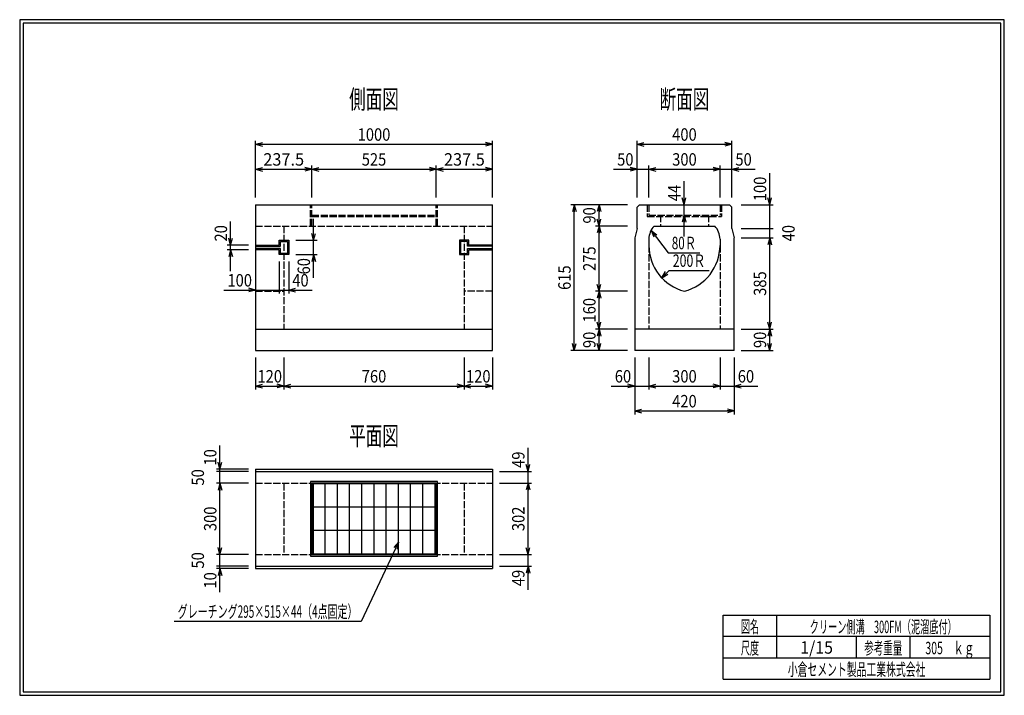
# Model space of a CAD drawing. Extents: x 639 to 916, y 44 to 234.
import ezdxf
from ezdxf.enums import TextEntityAlignment as Align

# ---------------------------------------------------------------- set-up
doc = ezdxf.new("R2010")
doc.units = 0
for name, pattern in [('太い実線', [0]), ('極太の実線', [0]), ('細い実線', [0]), ('細い点線', [2.5, 2, -0.5])]:
    doc.linetypes.add(name, pattern=pattern)
doc.layers.get('0').update_dxf_attribs({"linetype": 'CONTINUOUS'})
doc.layers.add('GR1-1', color=7, linetype='CONTINUOUS')
doc.styles.add('FX_VECTOR', font='MONOTXT.SHX', dxfattribs={"bigfont": 'BIGFONT.SHX'})
doc.styles.add('STYLE1', font='MONOTXT.SHX', dxfattribs={"bigfont": 'extfont.shx'})
doc.dimstyles.new('FXDIMINFO', dxfattribs={"dimtxt": 3.5, "dimasz": 2, "dimexe": 1, "dimexo": 2, "dimgap": 1, "dimtad": 1, "dimtxsty": 'STYLE1', "dimblk1": 'FXTIP_ARROW_S', "dimblk2": 'FXTIP_ARROW_E', "dimsah": 1, "dimcen": 2.5, "dimdle": 6, "dimclrd": 7, "dimclre": 7, "dimclrt": 7, "dimazin": 3, "dimtfac": 1, "dimtmove": 0, "dimatfit": 3})

# ---------------------------------------------------------------- blocks, each defined once
blk = doc.blocks.new('FXTIP_ARROW_S')
at = {"color": 0, "linetype": 'CONTINUOUS'}
for q in [(-1, 0), (-0.965926, 0.258819), (-0.965926, -0.258819)]:
    blk.add_line((0, 0), q, dxfattribs=at)
blk = doc.blocks.new('*D19')
at = {"layer": 'GR1-1', "color": 7, "linetype": '細い実線'}
for p, q in [((781.862854, 107.319367), (781.862854, 113.919367)), ((773.862837, 107.319367), (782.862854, 107.319367)), ((781.862854, 104.052708), (781.862854, 107.319367))]:
    blk.add_line(p, q, dxfattribs=at)
at = {"layer": 'GR1-1', "color": 7, "linetype": '細い実線', "xscale": 2, "yscale": 2, "rotation": 270}
blk.add_blockref('FXTIP_ARROW_S', (781.862854, 107.319367), dxfattribs=at)
at = {"layer": 'GR1-1', "color": 7, "linetype": '細い実線', "style": 'FX_VECTOR', "width": 0.657143}
blk.add_text('49', height=3.5, rotation=90, dxfattribs=at).set_placement((780.862891, 108.31936), (780.862891, 112.91936), align=Align.FIT)
blk = doc.blocks.new('FXTIP_ARROW_E')
at = {"color": 0, "linetype": 'CONTINUOUS'}
for q in [(-1, 0), (-0.965926, 0.258819), (-0.965926, -0.258819)]:
    blk.add_line((0, 0), q, dxfattribs=at)
blk = doc.blocks.new('*D20')
at = {"layer": 'GR1-1', "color": 7, "linetype": '細い実線'}
for p, q in [((773.862837, 83.919375), (782.862854, 83.919375)), ((781.862854, 80.652716), (781.862854, 83.919375)), ((773.862837, 80.652716), (782.862854, 80.652716)), ((781.862854, 74.052716), (781.862854, 80.652716))]:
    blk.add_line(p, q, dxfattribs=at)
at = {"layer": 'GR1-1', "color": 7, "linetype": '細い実線', "xscale": 2, "yscale": 2, "rotation": 90}
blk.add_blockref('FXTIP_ARROW_E', (781.862854, 80.652716), dxfattribs=at)
at = {"layer": 'GR1-1', "color": 7, "linetype": '細い実線', "style": 'FX_VECTOR', "width": 0.657143}
blk.add_text('49', height=3.5, rotation=90, dxfattribs=at).set_placement((780.862891, 75.05271), (780.862891, 79.65271), align=Align.FIT)
blk = doc.blocks.new('*D21')
at = {"layer": 'GR1-1', "color": 7, "linetype": '細い実線'}
for p, q in [((773.862837, 104.052708), (782.862854, 104.052708)), ((781.862854, 83.919375), (781.862854, 104.052708))]:
    blk.add_line(p, q, dxfattribs=at)
at = {"layer": 'GR1-1', "color": 7, "linetype": '細い実線', "xscale": 2, "yscale": 2}
for name, p, rotation in [('FXTIP_ARROW_E', (781.862854, 104.052708), 90), ('FXTIP_ARROW_S', (781.862854, 83.919375), 270)]:
    blk.add_blockref(name, p, dxfattribs=dict(at, rotation=rotation))
at = {"layer": 'GR1-1', "color": 7, "linetype": '細い実線', "style": 'FX_VECTOR', "width": 0.657143}
blk.add_text('302', height=3.5, rotation=90, dxfattribs=at).set_placement((780.862891, 90.536035), (780.862891, 97.436035), align=Align.FIT)
blk = doc.blocks.new('FXDIM024')
at = {"layer": 'GR1-1', "color": 7, "linetype": '細い実線'}
for p, q in [((745.396163, 87.442806), (734.893307, 65.152022)), ((734.893307, 65.152022), (682.293307, 65.152022))]:
    blk.add_line(p, q, dxfattribs=at)
at = {"layer": 'GR1-1', "color": 7, "linetype": '細い実線', "xscale": 2, "yscale": 2, "rotation": 64.771368}
blk.add_blockref('FXTIP_ARROW_S', (745.396163, 87.442806), dxfattribs=at)
at = {"layer": 'GR1-1', "color": 7, "linetype": '細い実線', "style": 'FX_VECTOR', "width": 0.657143}
blk.add_text('グレーチング295×515×44（4点固定）', height=3.5, dxfattribs=at).set_placement((683.293294, 66.152014), (733.893294, 66.152014), align=Align.FIT)
blk = doc.blocks.new('*D23')
at = {"layer": 'GR1-1', "color": 7, "linetype": '細い実線'}
for p, q in [((703.196155, 103.986042), (694.196155, 103.986042)), ((695.196155, 83.986042), (695.196155, 103.986042))]:
    blk.add_line(p, q, dxfattribs=at)
at = {"layer": 'GR1-1', "color": 7, "linetype": '細い実線', "xscale": 2, "yscale": 2}
for name, p, rotation in [('FXTIP_ARROW_E', (695.196155, 103.986042), 90), ('FXTIP_ARROW_S', (695.196155, 83.986042), 270)]:
    blk.add_blockref(name, p, dxfattribs=dict(at, rotation=rotation))
at = {"layer": 'GR1-1', "color": 7, "linetype": '細い実線', "style": 'FX_VECTOR', "width": 0.657143}
blk.add_text('300', height=3.5, rotation=90, dxfattribs=at).set_placement((694.196159, 90.536035), (694.196159, 97.436035), align=Align.FIT)
blk = doc.blocks.new('*D24')
at = {"layer": 'GR1-1', "color": 7, "linetype": '細い実線'}
for p, q in [((703.196155, 107.319383), (694.196155, 107.319383)), ((695.196155, 103.986042), (695.196155, 107.319383))]:
    blk.add_line(p, q, dxfattribs=at)
at = {"layer": 'GR1-1', "color": 7, "linetype": '細い実線', "style": 'FX_VECTOR', "width": 0.657143}
blk.add_text('50', height=3.5, rotation=90, dxfattribs=at).set_placement((690.696224, 103.35271), (690.696224, 107.95271), align=Align.FIT)
blk = doc.blocks.new('*D25')
at = {"layer": 'GR1-1', "color": 7, "linetype": '細い実線'}
for p, q in [((695.196155, 107.986033), (695.196155, 114.586033)), ((703.196155, 107.986033), (694.196155, 107.986033)), ((695.196155, 107.319383), (695.196155, 107.986033))]:
    blk.add_line(p, q, dxfattribs=at)
at = {"layer": 'GR1-1', "color": 7, "linetype": '細い実線', "xscale": 2, "yscale": 2, "rotation": 270}
blk.add_blockref('FXTIP_ARROW_S', (695.196155, 107.986033), dxfattribs=at)
at = {"layer": 'GR1-1', "color": 7, "linetype": '細い実線', "style": 'FX_VECTOR', "width": 0.657143}
blk.add_text('10', height=3.5, rotation=90, dxfattribs=at).set_placement((694.196224, 108.986027), (694.196224, 113.586027), align=Align.FIT)
blk = doc.blocks.new('*D26')
at = {"layer": 'GR1-1', "color": 7, "linetype": '細い実線'}
for p, q in [((703.196155, 80.652716), (694.196155, 80.652716)), ((695.196155, 79.98605), (695.196155, 80.652716)), ((703.196155, 79.98605), (694.196155, 79.98605)), ((695.196155, 73.38605), (695.196155, 79.98605))]:
    blk.add_line(p, q, dxfattribs=at)
at = {"layer": 'GR1-1', "color": 7, "linetype": '細い実線', "xscale": 2, "yscale": 2, "rotation": 90}
blk.add_blockref('FXTIP_ARROW_E', (695.196155, 79.98605), dxfattribs=at)
at = {"layer": 'GR1-1', "color": 7, "linetype": '細い実線', "style": 'FX_VECTOR', "width": 0.657143}
blk.add_text('10', height=3.5, rotation=90, dxfattribs=at).set_placement((694.196224, 74.386043), (694.196224, 78.986043), align=Align.FIT)
blk = doc.blocks.new('*D27')
at = {"layer": 'GR1-1', "color": 7, "linetype": '細い実線'}
for p, q in [((703.196155, 83.986042), (694.196155, 83.986042)), ((695.196155, 80.652716), (695.196155, 83.986042))]:
    blk.add_line(p, q, dxfattribs=at)
at = {"layer": 'GR1-1', "color": 7, "linetype": '細い実線', "style": 'FX_VECTOR', "width": 0.657143}
blk.add_text('50', height=3.5, rotation=90, dxfattribs=at).set_placement((690.696224, 80.019377), (690.696224, 84.619377), align=Align.FIT)
blk = doc.blocks.new('*D28')
at = {"layer": 'GR1-1', "color": 7, "linetype": '細い実線'}
for p, q in [((705.196171, 184.319359), (705.196171, 200.319359)), ((771.862837, 184.319359), (771.862837, 200.319359)), ((705.196171, 199.319359), (771.862837, 199.319359))]:
    blk.add_line(p, q, dxfattribs=at)
at = {"layer": 'GR1-1', "color": 7, "linetype": '細い実線', "xscale": 2, "yscale": 2}
for name, p, rotation in [('FXTIP_ARROW_S', (705.196171, 199.319359), 180), ('FXTIP_ARROW_E', (771.862837, 199.319359), 360)]:
    blk.add_blockref(name, p, dxfattribs=dict(at, rotation=rotation))
at = {"layer": 'GR1-1', "color": 7, "linetype": '細い実線', "style": 'FX_VECTOR', "width": 0.657143}
blk.add_text('1000', height=3.5, dxfattribs=at).set_placement((733.929427, 200.319352), (743.129427, 200.319352), align=Align.FIT)
blk = doc.blocks.new('*D29')
at = {"layer": 'GR1-1', "color": 7, "linetype": '細い実線'}
for p, q in [((705.196171, 192.319359), (721.029504, 192.319359)), ((721.029504, 184.319359), (721.029504, 193.319359))]:
    blk.add_line(p, q, dxfattribs=at)
at = {"layer": 'GR1-1', "color": 7, "linetype": '細い実線', "xscale": 2, "yscale": 2}
for name, p, rotation in [('FXTIP_ARROW_S', (705.196171, 192.319359), 180), ('FXTIP_ARROW_E', (721.029504, 192.319359), 360)]:
    blk.add_blockref(name, p, dxfattribs=dict(at, rotation=rotation))
at = {"layer": 'GR1-1', "color": 7, "linetype": '細い実線', "style": 'FX_VECTOR', "width": 0.657143}
blk.add_text('237.5', height=3.5, dxfattribs=at).set_placement((707.36276, 193.319352), (718.86276, 193.319352), align=Align.FIT)
blk = doc.blocks.new('*D30')
at = {"layer": 'GR1-1', "color": 7, "linetype": '細い実線'}
for p, q in [((721.029504, 192.319359), (756.029504, 192.319359)), ((756.029504, 184.319359), (756.029504, 193.319359))]:
    blk.add_line(p, q, dxfattribs=at)
at = {"layer": 'GR1-1', "color": 7, "linetype": '細い実線', "xscale": 2, "yscale": 2}
for name, p, rotation in [('FXTIP_ARROW_S', (721.029504, 192.319359), 180), ('FXTIP_ARROW_E', (756.029504, 192.319359), 360)]:
    blk.add_blockref(name, p, dxfattribs=dict(at, rotation=rotation))
at = {"layer": 'GR1-1', "color": 7, "linetype": '細い実線', "style": 'FX_VECTOR', "width": 0.657143}
blk.add_text('525', height=3.5, dxfattribs=at).set_placement((735.079427, 193.319352), (741.979427, 193.319352), align=Align.FIT)
blk = doc.blocks.new('*D31')
at = {"layer": 'GR1-1', "color": 7, "linetype": '細い実線'}
blk.add_line((756.029504, 192.319359), (771.862837, 192.319359), dxfattribs=at)
at = {"layer": 'GR1-1', "color": 7, "linetype": '細い実線', "xscale": 2, "yscale": 2}
for name, p, rotation in [('FXTIP_ARROW_S', (756.029504, 192.319359), 180), ('FXTIP_ARROW_E', (771.862837, 192.319359), 360)]:
    blk.add_blockref(name, p, dxfattribs=dict(at, rotation=rotation))
at = {"layer": 'GR1-1', "color": 7, "linetype": '細い実線', "style": 'FX_VECTOR', "width": 0.657143}
blk.add_text('237.5', height=3.5, dxfattribs=at).set_placement((758.196094, 193.319352), (769.696094, 193.319352), align=Align.FIT)
blk = doc.blocks.new('*D32')
at = {"layer": 'GR1-1', "color": 7, "linetype": '細い実線'}
for p, q in [((721.529488, 172.319351), (721.529488, 178.319351)), ((716.529488, 172.319351), (722.529488, 172.319351)), ((721.529488, 168.319351), (721.529488, 172.319351)), ((716.529488, 168.319351), (722.529488, 168.319351)), ((721.529488, 161.719351), (721.529488, 168.319351))]:
    blk.add_line(p, q, dxfattribs=at)
at = {"layer": 'GR1-1', "color": 7, "linetype": '細い実線', "xscale": 2, "yscale": 2}
for name, p, rotation in [('FXTIP_ARROW_S', (721.529488, 172.319351), 270), ('FXTIP_ARROW_E', (721.529488, 168.319351), 90)]:
    blk.add_blockref(name, p, dxfattribs=dict(at, rotation=rotation))
at = {"layer": 'GR1-1', "color": 7, "linetype": '細い実線', "style": 'FX_VECTOR', "width": 0.657143}
blk.add_text('60', height=3.5, rotation=90, dxfattribs=at).set_placement((720.529492, 162.719352), (720.529492, 167.319352), align=Align.FIT)
blk = doc.blocks.new('*D33')
at = {"layer": 'GR1-1', "color": 7, "linetype": '細い実線'}
for p, q in [((698.196146, 170.986001), (698.196146, 177.586001)), ((703.196158, 170.986001), (697.196146, 170.986001)), ((703.196158, 169.652684), (697.196146, 169.652684)), ((698.196146, 169.652684), (698.196146, 170.986001)), ((698.196146, 163.652684), (698.196146, 169.652684))]:
    blk.add_line(p, q, dxfattribs=at)
at = {"layer": 'GR1-1', "color": 7, "linetype": '細い実線', "xscale": 2, "yscale": 2}
for name, p, rotation in [('FXTIP_ARROW_S', (698.196146, 170.986001), 270), ('FXTIP_ARROW_E', (698.196146, 169.652684), 90)]:
    blk.add_blockref(name, p, dxfattribs=dict(at, rotation=rotation))
at = {"layer": 'GR1-1', "color": 7, "linetype": '細い実線', "style": 'FX_VECTOR', "width": 0.657143}
blk.add_text('20', height=3.5, rotation=90, dxfattribs=at).set_placement((697.196159, 171.986003), (697.196159, 176.586003), align=Align.FIT)
blk = doc.blocks.new('*D34')
at = {"layer": 'GR1-1', "color": 7, "linetype": '細い実線'}
for p, q in [((711.862821, 166.319351), (711.862821, 157.319351)), ((696.296155, 158.319351), (705.196155, 158.319351)), ((705.196155, 158.319351), (711.862821, 158.319351))]:
    blk.add_line(p, q, dxfattribs=at)
at = {"layer": 'GR1-1', "color": 7, "linetype": '細い実線', "xscale": 2, "yscale": 2, "rotation": 360}
blk.add_blockref('FXTIP_ARROW_E', (705.196155, 158.319351), dxfattribs=at)
at = {"layer": 'GR1-1', "color": 7, "linetype": '細い実線', "style": 'FX_VECTOR', "width": 0.657143}
blk.add_text('100', height=3.5, dxfattribs=at).set_placement((697.296159, 159.319368), (704.196159, 159.319368), align=Align.FIT)
blk = doc.blocks.new('*D35')
at = {"layer": 'GR1-1', "color": 7, "linetype": '細い実線'}
for p, q in [((714.529488, 166.319351), (714.529488, 157.319351)), ((711.862821, 158.319351), (714.529488, 158.319351)), ((714.529488, 158.319351), (721.129488, 158.319351))]:
    blk.add_line(p, q, dxfattribs=at)
at = {"layer": 'GR1-1', "color": 7, "linetype": '細い実線', "xscale": 2, "yscale": 2, "rotation": 180}
blk.add_blockref('FXTIP_ARROW_S', (714.529488, 158.319351), dxfattribs=at)
at = {"layer": 'GR1-1', "color": 7, "linetype": '細い実線', "style": 'FX_VECTOR', "width": 0.657143}
blk.add_text('40', height=3.5, dxfattribs=at).set_placement((715.529492, 159.319368), (720.129492, 159.319368), align=Align.FIT)
blk = doc.blocks.new('*D36')
at = {"layer": 'GR1-1', "color": 7, "linetype": '細い実線'}
for p, q in [((771.862837, 139.319367), (771.862837, 130.319367)), ((763.862837, 131.319367), (771.862837, 131.319367))]:
    blk.add_line(p, q, dxfattribs=at)
at = {"layer": 'GR1-1', "color": 7, "linetype": '細い実線', "xscale": 2, "yscale": 2}
for name, p, rotation in [('FXTIP_ARROW_S', (763.862837, 131.319367), 180), ('FXTIP_ARROW_E', (771.862837, 131.319367), 360)]:
    blk.add_blockref(name, p, dxfattribs=dict(at, rotation=rotation))
at = {"layer": 'GR1-1', "color": 7, "linetype": '細い実線', "style": 'FX_VECTOR', "width": 0.657143}
blk.add_text('120', height=3.5, dxfattribs=at).set_placement((764.41276, 132.319377), (771.31276, 132.319377), align=Align.FIT)
blk = doc.blocks.new('*D37')
at = {"layer": 'GR1-1', "color": 7, "linetype": '細い実線'}
for p, q in [((705.196171, 139.319367), (705.196171, 130.319367)), ((713.196171, 139.319367), (713.196171, 130.319367)), ((705.196171, 131.319367), (713.196171, 131.319367))]:
    blk.add_line(p, q, dxfattribs=at)
at = {"layer": 'GR1-1', "color": 7, "linetype": '細い実線', "xscale": 2, "yscale": 2}
for name, p, rotation in [('FXTIP_ARROW_S', (705.196171, 131.319367), 180), ('FXTIP_ARROW_E', (713.196171, 131.319367), 360)]:
    blk.add_blockref(name, p, dxfattribs=dict(at, rotation=rotation))
at = {"layer": 'GR1-1', "color": 7, "linetype": '細い実線', "style": 'FX_VECTOR', "width": 0.657143}
blk.add_text('120', height=3.5, dxfattribs=at).set_placement((705.746094, 132.319377), (712.646094, 132.319377), align=Align.FIT)
blk = doc.blocks.new('*D38')
at = {"layer": 'GR1-1', "color": 7, "linetype": '細い実線'}
for p, q in [((763.862837, 139.319367), (763.862837, 130.319367)), ((713.196171, 131.319367), (763.862837, 131.319367))]:
    blk.add_line(p, q, dxfattribs=at)
at = {"layer": 'GR1-1', "color": 7, "linetype": '細い実線', "xscale": 2, "yscale": 2}
for name, p, rotation in [('FXTIP_ARROW_S', (713.196171, 131.319367), 180), ('FXTIP_ARROW_E', (763.862837, 131.319367), 360)]:
    blk.add_blockref(name, p, dxfattribs=dict(at, rotation=rotation))
at = {"layer": 'GR1-1', "color": 7, "linetype": '細い実線', "style": 'FX_VECTOR', "width": 0.657143}
blk.add_text('760', height=3.5, dxfattribs=at).set_placement((735.079427, 132.319377), (741.979427, 132.319377), align=Align.FIT)
blk = doc.blocks.new('*D39')
at = {"layer": 'GR1-1', "color": 7, "linetype": '細い実線'}
for p, q in [((811.862838, 139.319367), (811.862838, 123.319367)), ((839.862853, 139.319351), (839.862853, 123.319367)), ((811.862838, 124.319367), (839.862853, 124.319367))]:
    blk.add_line(p, q, dxfattribs=at)
at = {"layer": 'GR1-1', "color": 7, "linetype": '細い実線', "xscale": 2, "yscale": 2}
for name, p, rotation in [('FXTIP_ARROW_S', (811.862838, 124.319367), 180), ('FXTIP_ARROW_E', (839.862853, 124.319367), 360)]:
    blk.add_blockref(name, p, dxfattribs=dict(at, rotation=rotation))
at = {"layer": 'GR1-1', "color": 7, "linetype": '細い実線', "style": 'FX_VECTOR', "width": 0.657143}
blk.add_text('420', height=3.5, rotation=360, dxfattribs=at).set_placement((822.412826, 125.31936), (829.312826, 125.31936), align=Align.FIT)
blk = doc.blocks.new('*D40')
at = {"layer": 'GR1-1', "color": 7, "linetype": '細い実線'}
for p, q in [((835.862845, 139.319351), (835.862845, 130.319367)), ((839.862853, 139.319351), (839.862853, 130.319367)), ((835.862845, 131.319367), (839.862853, 131.319367)), ((839.862853, 131.319367), (846.462853, 131.319367))]:
    blk.add_line(p, q, dxfattribs=at)
at = {"layer": 'GR1-1', "color": 7, "linetype": '細い実線', "xscale": 2, "yscale": 2, "rotation": 180}
blk.add_blockref('FXTIP_ARROW_S', (839.862853, 131.319367), dxfattribs=at)
at = {"layer": 'GR1-1', "color": 7, "linetype": '細い実線', "style": 'FX_VECTOR', "width": 0.657143}
blk.add_text('60', height=3.5, rotation=360, dxfattribs=at).set_placement((840.862826, 132.319377), (845.462826, 132.319377), align=Align.FIT)
blk = doc.blocks.new('*D41')
at = {"layer": 'GR1-1', "color": 7, "linetype": '細い実線'}
for p, q in [((815.862845, 139.319367), (815.862845, 130.319367)), ((815.862845, 131.319367), (835.862845, 131.319367))]:
    blk.add_line(p, q, dxfattribs=at)
at = {"layer": 'GR1-1', "color": 7, "linetype": '細い実線', "xscale": 2, "yscale": 2}
for name, p, rotation in [('FXTIP_ARROW_S', (815.862845, 131.319367), 180), ('FXTIP_ARROW_E', (835.862845, 131.319367), 360)]:
    blk.add_blockref(name, p, dxfattribs=dict(at, rotation=rotation))
at = {"layer": 'GR1-1', "color": 7, "linetype": '細い実線', "style": 'FX_VECTOR', "width": 0.657143}
blk.add_text('300', height=3.5, rotation=360, dxfattribs=at).set_placement((822.412826, 132.319377), (829.312826, 132.319377), align=Align.FIT)
blk = doc.blocks.new('*D42')
at = {"layer": 'GR1-1', "color": 7, "linetype": '細い実線'}
for p, q in [((805.262838, 131.319367), (811.862838, 131.319367)), ((811.862838, 131.319367), (815.862845, 131.319367))]:
    blk.add_line(p, q, dxfattribs=at)
at = {"layer": 'GR1-1', "color": 7, "linetype": '細い実線', "xscale": 2, "yscale": 2, "rotation": 360}
blk.add_blockref('FXTIP_ARROW_E', (811.862838, 131.319367), dxfattribs=at)
at = {"layer": 'GR1-1', "color": 7, "linetype": '細い実線', "style": 'FX_VECTOR', "width": 0.657143}
blk.add_text('60', height=3.5, rotation=360, dxfattribs=at).set_placement((806.262826, 132.319377), (810.862826, 132.319377), align=Align.FIT)
blk = doc.blocks.new('*D43')
at = {"layer": 'GR1-1', "color": 7, "linetype": '細い実線'}
for p, q in [((812.529511, 184.319359), (812.529511, 200.319359)), ((839.196186, 184.319359), (839.196186, 200.319359)), ((812.529511, 199.319359), (839.196186, 199.319359))]:
    blk.add_line(p, q, dxfattribs=at)
at = {"layer": 'GR1-1', "color": 7, "linetype": '細い実線', "xscale": 2, "yscale": 2}
for name, p, rotation in [('FXTIP_ARROW_S', (812.529511, 199.319359), 180), ('FXTIP_ARROW_E', (839.196186, 199.319359), 360)]:
    blk.add_blockref(name, p, dxfattribs=dict(at, rotation=rotation))
at = {"layer": 'GR1-1', "color": 7, "linetype": '細い実線', "style": 'FX_VECTOR', "width": 0.657143}
blk.add_text('400', height=3.5, dxfattribs=at).set_placement((822.412826, 200.319368), (829.312826, 200.319368), align=Align.FIT)
blk = doc.blocks.new('*D44')
at = {"layer": 'GR1-1', "color": 7, "linetype": '細い実線'}
for p, q in [((805.929511, 192.319359), (812.529511, 192.319359)), ((812.529511, 192.319359), (815.862844, 192.319359)), ((815.862844, 184.319359), (815.862844, 193.319359))]:
    blk.add_line(p, q, dxfattribs=at)
at = {"layer": 'GR1-1', "color": 7, "linetype": '細い実線', "xscale": 2, "yscale": 2, "rotation": 360}
blk.add_blockref('FXTIP_ARROW_E', (812.529511, 192.319359), dxfattribs=at)
at = {"layer": 'GR1-1', "color": 7, "linetype": '細い実線', "style": 'FX_VECTOR', "width": 0.657143}
blk.add_text('50', height=3.5, dxfattribs=at).set_placement((806.929492, 193.319368), (811.529492, 193.319368), align=Align.FIT)
blk = doc.blocks.new('*D45')
at = {"layer": 'GR1-1', "color": 7, "linetype": '細い実線'}
for p, q in [((815.862844, 192.319359), (835.862844, 192.319359)), ((835.862844, 184.319359), (835.862844, 193.319359))]:
    blk.add_line(p, q, dxfattribs=at)
at = {"layer": 'GR1-1', "color": 7, "linetype": '細い実線', "xscale": 2, "yscale": 2}
for name, p, rotation in [('FXTIP_ARROW_S', (815.862844, 192.319359), 180), ('FXTIP_ARROW_E', (835.862844, 192.319359), 360)]:
    blk.add_blockref(name, p, dxfattribs=dict(at, rotation=rotation))
at = {"layer": 'GR1-1', "color": 7, "linetype": '細い実線', "style": 'FX_VECTOR', "width": 0.657143}
blk.add_text('300', height=3.5, dxfattribs=at).set_placement((822.412826, 193.319368), (829.312826, 193.319368), align=Align.FIT)
blk = doc.blocks.new('*D46')
at = {"layer": 'GR1-1', "color": 7, "linetype": '細い実線'}
for p, q in [((835.862844, 192.319359), (839.196186, 192.319359)), ((839.196186, 192.319359), (845.796186, 192.319359))]:
    blk.add_line(p, q, dxfattribs=at)
at = {"layer": 'GR1-1', "color": 7, "linetype": '細い実線', "xscale": 2, "yscale": 2, "rotation": 180}
blk.add_blockref('FXTIP_ARROW_S', (839.196186, 192.319359), dxfattribs=at)
at = {"layer": 'GR1-1', "color": 7, "linetype": '細い実線', "style": 'FX_VECTOR', "width": 0.657143}
blk.add_text('50', height=3.5, dxfattribs=at).set_placement((840.196159, 193.319368), (844.796159, 193.319368), align=Align.FIT)
blk = doc.blocks.new('*D47')
at = {"layer": 'GR1-1', "color": 7, "linetype": '細い実線'}
for p, q in [((809.862839, 147.319367), (800.862839, 147.319367)), ((801.862839, 141.319367), (801.862839, 147.319367))]:
    blk.add_line(p, q, dxfattribs=at)
at = {"layer": 'GR1-1', "color": 7, "linetype": '細い実線', "xscale": 2, "yscale": 2}
for name, p, rotation in [('FXTIP_ARROW_E', (801.862839, 147.319367), 90), ('FXTIP_ARROW_S', (801.862839, 141.319367), 270)]:
    blk.add_blockref(name, p, dxfattribs=dict(at, rotation=rotation))
at = {"layer": 'GR1-1', "color": 7, "linetype": '細い実線', "style": 'FX_VECTOR', "width": 0.657143}
blk.add_text('90', height=3.5, rotation=90, dxfattribs=at).set_placement((800.862891, 142.019368), (800.862891, 146.619368), align=Align.FIT)
blk = doc.blocks.new('*D48')
at = {"layer": 'GR1-1', "color": 7, "linetype": '細い実線'}
for p, q in [((809.862839, 182.319359), (793.862839, 182.319359)), ((794.862839, 141.319367), (794.862839, 182.319359)), ((809.862837, 141.319367), (793.862839, 141.319367))]:
    blk.add_line(p, q, dxfattribs=at)
at = {"layer": 'GR1-1', "color": 7, "linetype": '細い実線', "xscale": 2, "yscale": 2}
for name, p, rotation in [('FXTIP_ARROW_E', (794.862839, 182.319359), 90), ('FXTIP_ARROW_S', (794.862839, 141.319367), 270)]:
    blk.add_blockref(name, p, dxfattribs=dict(at, rotation=rotation))
at = {"layer": 'GR1-1', "color": 7, "linetype": '細い実線', "style": 'FX_VECTOR', "width": 0.657143}
blk.add_text('615', height=3.5, rotation=90, dxfattribs=at).set_placement((793.862826, 158.369368), (793.862826, 165.269368), align=Align.FIT)
blk = doc.blocks.new('*D49')
at = {"layer": 'GR1-1', "color": 7, "linetype": '細い実線'}
for p, q in [((809.862839, 157.986034), (800.862839, 157.986034)), ((801.862839, 147.319367), (801.862839, 157.986034))]:
    blk.add_line(p, q, dxfattribs=at)
at = {"layer": 'GR1-1', "color": 7, "linetype": '細い実線', "xscale": 2, "yscale": 2}
for name, p, rotation in [('FXTIP_ARROW_E', (801.862839, 157.986034), 90), ('FXTIP_ARROW_S', (801.862839, 147.319367), 270)]:
    blk.add_blockref(name, p, dxfattribs=dict(at, rotation=rotation))
at = {"layer": 'GR1-1', "color": 7, "linetype": '細い実線', "style": 'FX_VECTOR', "width": 0.657143}
blk.add_text('160', height=3.5, rotation=90, dxfattribs=at).set_placement((800.862826, 149.202702), (800.862826, 156.102702), align=Align.FIT)
blk = doc.blocks.new('*D50')
at = {"layer": 'GR1-1', "color": 7, "linetype": '細い実線'}
for p, q in [((809.862839, 176.319359), (800.862839, 176.319359)), ((801.862839, 157.986034), (801.862839, 176.319359))]:
    blk.add_line(p, q, dxfattribs=at)
at = {"layer": 'GR1-1', "color": 7, "linetype": '細い実線', "xscale": 2, "yscale": 2}
for name, p, rotation in [('FXTIP_ARROW_E', (801.862839, 176.319359), 90), ('FXTIP_ARROW_S', (801.862839, 157.986034), 270)]:
    blk.add_blockref(name, p, dxfattribs=dict(at, rotation=rotation))
at = {"layer": 'GR1-1', "color": 7, "linetype": '細い実線', "style": 'FX_VECTOR', "width": 0.657143}
blk.add_text('275', height=3.5, rotation=90, dxfattribs=at).set_placement((800.862826, 163.702702), (800.862826, 170.602702), align=Align.FIT)
blk = doc.blocks.new('*D51')
at = {"layer": 'GR1-1', "color": 7, "linetype": '細い実線'}
blk.add_line((801.862839, 176.319359), (801.862839, 182.319359), dxfattribs=at)
at = {"layer": 'GR1-1', "color": 7, "linetype": '細い実線', "xscale": 2, "yscale": 2}
for name, p, rotation in [('FXTIP_ARROW_E', (801.862839, 182.319359), 90), ('FXTIP_ARROW_S', (801.862839, 176.319359), 270)]:
    blk.add_blockref(name, p, dxfattribs=dict(at, rotation=rotation))
at = {"layer": 'GR1-1', "color": 7, "linetype": '細い実線', "style": 'FX_VECTOR', "width": 0.657143}
blk.add_text('90', height=3.5, rotation=90, dxfattribs=at).set_placement((800.862826, 177.019368), (800.862826, 181.619368), align=Align.FIT)
blk = doc.blocks.new('*D52')
at = {"layer": 'GR1-1', "color": 7, "linetype": '細い実線'}
for p, q in [((841.862853, 147.319351), (850.862853, 147.319351)), ((849.862853, 141.319351), (849.862853, 147.319351)), ((841.862853, 141.319351), (850.862853, 141.319351))]:
    blk.add_line(p, q, dxfattribs=at)
at = {"layer": 'GR1-1', "color": 7, "linetype": '細い実線', "xscale": 2, "yscale": 2}
for name, p, rotation in [('FXTIP_ARROW_E', (849.862853, 147.319351), 90), ('FXTIP_ARROW_S', (849.862853, 141.319351), 270)]:
    blk.add_blockref(name, p, dxfattribs=dict(at, rotation=rotation))
at = {"layer": 'GR1-1', "color": 7, "linetype": '細い実線', "style": 'FX_VECTOR', "width": 0.657143}
blk.add_text('90', height=3.5, rotation=90, dxfattribs=at).set_placement((848.862956, 142.019352), (848.862956, 146.619352), align=Align.FIT)
blk = doc.blocks.new('*D53')
at = {"layer": 'GR1-1', "color": 7, "linetype": '細い実線'}
for p, q in [((841.862853, 172.986033), (850.862853, 172.986033)), ((849.862853, 147.319351), (849.862853, 172.986033))]:
    blk.add_line(p, q, dxfattribs=at)
at = {"layer": 'GR1-1', "color": 7, "linetype": '細い実線', "xscale": 2, "yscale": 2}
for name, p, rotation in [('FXTIP_ARROW_E', (849.862853, 172.986033), 90), ('FXTIP_ARROW_S', (849.862853, 147.319351), 270)]:
    blk.add_blockref(name, p, dxfattribs=dict(at, rotation=rotation))
at = {"layer": 'GR1-1', "color": 7, "linetype": '細い実線', "style": 'FX_VECTOR', "width": 0.657143}
blk.add_text('385', height=3.5, rotation=90, dxfattribs=at).set_placement((848.862826, 156.702702), (848.862826, 163.602702), align=Align.FIT)
blk = doc.blocks.new('*D54')
at = {"layer": 'GR1-1', "color": 7, "linetype": '細い実線'}
for p, q in [((841.862853, 175.6527), (850.862853, 175.6527)), ((849.862853, 172.986033), (849.862853, 175.6527))]:
    blk.add_line(p, q, dxfattribs=at)
at = {"layer": 'GR1-1', "color": 7, "linetype": '細い実線', "style": 'FX_VECTOR', "width": 0.657143}
blk.add_text('40', height=3.5, rotation=90, dxfattribs=at).set_placement((856.862826, 172.019368), (856.862826, 176.619368), align=Align.FIT)
blk = doc.blocks.new('*D55')
at = {"layer": 'GR1-1', "color": 7, "linetype": '細い実線'}
for p, q in [((849.862853, 182.319359), (849.862853, 191.219359)), ((841.862853, 182.319359), (850.862853, 182.319359)), ((849.862853, 175.6527), (849.862853, 182.319359))]:
    blk.add_line(p, q, dxfattribs=at)
at = {"layer": 'GR1-1', "color": 7, "linetype": '細い実線', "xscale": 2, "yscale": 2, "rotation": 270}
blk.add_blockref('FXTIP_ARROW_S', (849.862853, 182.319359), dxfattribs=at)
at = {"layer": 'GR1-1', "color": 7, "linetype": '細い実線', "style": 'FX_VECTOR', "width": 0.657143}
blk.add_text('100', height=3.5, rotation=90, dxfattribs=at).set_placement((848.862826, 183.319368), (848.862826, 190.219368), align=Align.FIT)
blk = doc.blocks.new('*D56')
at = {"layer": 'GR1-1', "color": 7, "linetype": '細い実線'}
for p, q in [((825.753619, 182.319359), (825.753619, 188.919359)), ((825.753619, 179.386025), (825.753619, 182.319359)), ((825.753619, 173.386025), (825.753619, 179.386025))]:
    blk.add_line(p, q, dxfattribs=at)
at = {"layer": 'GR1-1', "color": 7, "linetype": '細い実線', "xscale": 2, "yscale": 2}
for name, p, rotation in [('FXTIP_ARROW_S', (825.753619, 182.319359), 270), ('FXTIP_ARROW_E', (825.753619, 179.386025), 90)]:
    blk.add_blockref(name, p, dxfattribs=dict(at, rotation=rotation))
at = {"layer": 'GR1-1', "color": 7, "linetype": '細い実線', "style": 'FX_VECTOR', "width": 0.657143}
blk.add_text('44', height=3.5, rotation=90, dxfattribs=at).set_placement((824.753646, 183.319368), (824.753646, 187.919368), align=Align.FIT)
blk = doc.blocks.new('FXDIM059')
at = {"layer": 'GR1-1', "color": 7, "linetype": '細い実線'}
for p, q in [((816.465952, 175.116301), (821.302019, 168.81089)), ((821.302019, 168.81089), (830.202019, 168.81089))]:
    blk.add_line(p, q, dxfattribs=at)
at = {"layer": 'GR1-1', "color": 7, "linetype": '細い実線', "xscale": 2, "yscale": 2, "rotation": 127.487161}
blk.add_blockref('FXTIP_ARROW_S', (816.465952, 175.116301), dxfattribs=at)
at = {"layer": 'GR1-1', "color": 7, "linetype": '細い実線', "style": 'FX_VECTOR', "width": 0.657143}
blk.add_text('80Ｒ', height=3.5, dxfattribs=at).set_placement((822.302018, 169.810889), (829.202018, 169.810889), align=Align.FIT)
blk = doc.blocks.new('FXDIM060')
at = {"layer": 'GR1-1', "color": 7, "linetype": '細い実線'}
for p, q in [((819.460284, 161.786085), (821.598309, 163.849868)), ((821.598309, 163.849868), (832.798309, 163.849868))]:
    blk.add_line(p, q, dxfattribs=at)
at = {"layer": 'GR1-1', "color": 7, "linetype": '細い実線', "xscale": 2, "yscale": 2, "rotation": 223.987747}
blk.add_blockref('FXTIP_ARROW_S', (819.460284, 161.786085), dxfattribs=at)
at = {"layer": 'GR1-1', "color": 7, "linetype": '細い実線', "style": 'FX_VECTOR', "width": 0.657143}
blk.add_text('200Ｒ', height=3.5, dxfattribs=at).set_placement((822.598307, 164.84987), (831.798307, 164.84987), align=Align.FIT)

msp = doc.modelspace()

# ---------------------------------------------------------------- linework, layer by layer
at = {"layer": 'GR1-1', "color": 3, "linetype": '極太の実線'}
for p, q in [((638.845974, 234.360363), (638.845958, 44.360363)), ((915.845963, 234.360363), (638.845974, 234.360363)), ((639.845974, 233.360363), (639.845958, 45.360363)), ((914.845963, 233.360363), (639.845974, 233.360363)), ((914.845958, 45.360363), (914.845963, 233.360363)), ((915.845958, 44.360363), (915.845963, 234.360363)), ((638.845958, 44.360363), (915.845958, 44.360363)), ((639.845958, 45.360363), (914.845958, 45.360363))]:
    msp.add_line(p, q, dxfattribs=at)
at = {"layer": 'GR1-1', "color": 4, "linetype": '太い実線'}
for p, q in [((705.196155, 182.319359), (705.196155, 141.319367)), ((705.196155, 182.319359), (771.862837, 182.319359)), ((771.862837, 141.319367), (771.862837, 182.319359)), ((813.196178, 182.319359), (812.529511, 181.652692)), ((812.529511, 175.6527), (812.529511, 181.652692)), ((813.196178, 182.319359), (838.529519, 182.319359)), ((838.529519, 182.319359), (839.196186, 181.652692)), ((839.196186, 175.6527), (839.196186, 181.652692)), ((812.529511, 175.6527), (811.862844, 172.986033)), ((817.323202, 176.319359), (834.402487, 176.319359)), ((839.196186, 175.6527), (839.862853, 172.986033)), ((711.862805, 172.319351), (714.529488, 172.319351)), ((711.862821, 170.986001), (711.862821, 172.319351)), ((712.196138, 170.652651), (712.196138, 171.986017)), ((712.196138, 171.986017), (714.196187, 171.986017)), ((714.196187, 171.986017), (714.196187, 168.652668)), ((714.529488, 172.319351), (714.529488, 168.319351)), ((765.196171, 172.319351), (762.529488, 172.319351)), ((762.529488, 172.319351), (762.529488, 168.319351)), ((764.862837, 171.986017), (762.862789, 171.986017)), ((762.862789, 171.986017), (762.862789, 168.652668)), ((764.862837, 170.652651), (764.862837, 171.986017)), ((765.196155, 170.986001), (765.196155, 172.319351)), ((811.862845, 172.986033), (811.862837, 141.319367)), ((815.862844, 172.652684), (815.862844, 170.895978)), ((835.862844, 172.652684), (835.862844, 170.895978)), ((839.862853, 141.319351), (839.862853, 172.986033)), ((705.196155, 170.986001), (711.862821, 170.986001)), ((705.196155, 170.652651), (712.196138, 170.652651)), ((712.196155, 169.986017), (705.196155, 169.986017)), ((711.862821, 169.652684), (705.196155, 169.652684)), ((711.862821, 168.319351), (711.862821, 169.652684)), ((712.196155, 168.652668), (712.196155, 169.986017)), ((764.862821, 168.652668), (764.862821, 169.986017)), ((764.862821, 169.986017), (771.862821, 169.986017)), ((771.862821, 170.652651), (764.862837, 170.652651)), ((771.862821, 170.986001), (765.196155, 170.986001)), ((765.196155, 168.319351), (765.196155, 169.652684)), ((765.196155, 169.652684), (771.862821, 169.652684)), ((714.529488, 168.319351), (711.862821, 168.319351)), ((714.196187, 168.652668), (712.196155, 168.652668)), ((762.529488, 168.319351), (765.196155, 168.319351)), ((762.862789, 168.652668), (764.862821, 168.652668)), ((705.196155, 147.319367), (771.862837, 147.319367)), ((839.862855, 147.319351), (811.862839, 147.319367)), ((705.196155, 141.319367), (771.862837, 141.319367)), ((839.862852, 141.319351), (811.862836, 141.319367)), ((705.196155, 107.986033), (705.196155, 79.98605)), ((705.196155, 107.986033), (771.862837, 107.986033)), ((705.196155, 107.319367), (771.862837, 107.319367)), ((771.862837, 107.986033), (771.862837, 79.98605)), ((756.429496, 104.452708), (720.629496, 104.452708)), ((720.629496, 104.452708), (720.629496, 83.519375)), ((756.029496, 104.052708), (721.029496, 104.052708)), ((721.029496, 104.052708), (721.029496, 83.919375)), ((756.029496, 83.919375), (756.029496, 104.052708)), ((756.429496, 83.519375), (756.429496, 104.452708)), ((720.629496, 83.519375), (756.429496, 83.519375)), ((721.029496, 83.919375), (756.029496, 83.919375)), ((705.196155, 80.652716), (771.862837, 80.652716)), ((705.196155, 79.98605), (771.862837, 79.98605)), ((836.793212, 66.861168), (911.793237, 66.861168)), ((836.793212, 48.86117), (836.793212, 66.861168)), ((851.793212, 66.861168), (851.793212, 54.861172)), ((911.793237, 66.861168), (911.793237, 48.86117)), ((911.793237, 60.861168), (836.793212, 60.861168)), ((874.293224, 54.861172), (874.293224, 60.861168)), ((889.293273, 60.861168), (889.293273, 54.861172)), ((836.793212, 54.861172), (911.793237, 54.861172)), ((836.793212, 48.86117), (911.793237, 48.86117))]:
    msp.add_line(p, q, dxfattribs=at)
at = {"layer": 'GR1-1', "color": 7, "linetype": '細い点線'}
for p, q in [((720.629504, 176.319359), (720.629504, 182.319359)), ((721.029504, 176.319359), (721.029504, 182.319359)), ((756.029504, 176.319359), (756.029504, 182.319359)), ((756.429504, 176.319359), (756.429504, 182.319359)), ((815.396186, 182.319359), (815.396186, 178.986025)), ((815.796186, 182.319359), (815.796186, 179.386025)), ((835.929519, 182.319359), (835.929519, 179.386025)), ((836.329519, 182.319359), (836.329519, 178.986025)), ((721.029504, 179.386025), (756.029504, 179.386025)), ((721.029504, 178.986025), (756.029504, 178.986025)), ((815.396186, 178.986025), (836.329519, 178.986025)), ((815.796186, 179.386025), (835.929519, 179.386025)), ((819.129519, 179.386025), (819.129519, 176.319359)), ((832.596186, 179.386025), (832.596186, 176.319359)), ((705.196155, 176.319359), (771.862837, 176.319359)), ((713.196155, 176.319359), (713.196155, 147.319367)), ((763.862821, 176.319359), (763.862821, 147.319367)), ((815.862844, 170.895978), (815.862844, 147.319367)), ((835.862844, 170.895978), (835.862844, 147.319367)), ((705.196155, 157.986033), (713.196155, 157.986033)), ((771.862821, 157.986033), (763.862821, 157.986033)), ((705.196155, 103.986042), (771.862837, 103.986042)), ((713.196155, 103.986042), (713.196155, 83.986038)), ((763.862821, 103.986042), (763.862821, 83.986042)), ((705.196155, 83.986042), (771.862837, 83.986042))]:
    msp.add_line(p, q, dxfattribs=at)
at = {"layer": 'GR1-1', "color": 7, "linetype": '細い実線'}
for p, q in [((755.696163, 103.819375), (721.362829, 103.819375)), ((721.362829, 103.819375), (721.362829, 84.152708)), ((724.796163, 84.152708), (724.796163, 103.819375)), ((728.229496, 84.152708), (728.229496, 103.819375)), ((731.662829, 84.152708), (731.662829, 103.819375)), ((735.096163, 84.152708), (735.096163, 103.819375)), ((738.529496, 84.152708), (738.529496, 103.819375)), ((741.962829, 84.152708), (741.962829, 103.819375)), ((745.396163, 84.152708), (745.396163, 103.819375)), ((748.829496, 84.152708), (748.829496, 103.819375)), ((752.262829, 84.152708), (752.262829, 103.819375)), ((755.696163, 84.152708), (755.696163, 103.819375)), ((755.696163, 97.263819), (721.362829, 97.263819)), ((755.696163, 90.708264), (721.362829, 90.708264)), ((721.362829, 84.152708), (755.696163, 84.152708))]:
    msp.add_line(p, q, dxfattribs=at)
at = {"layer": 'GR1-1', "color": 4, "linetype": '太い実線'}
for centre, radius, start, end in [((821.196178, 172.652684), 5.333333, 136.567343, 180), ((830.529511, 172.652684), 5.333333, 0, 43.432657), ((829.196178, 170.895978), 13.333333, 180, 255.522491), ((822.529511, 170.895978), 13.333333, 284.477509, 360)]:
    msp.add_arc(centre, radius, start, end, dxfattribs=at)

# ---------------------------------------------------------------- block references
for name in ['FXDIM059', 'FXDIM060', 'FXDIM024']:
    msp.add_blockref(name, (0, 0))

# ---------------------------------------------------------------- texts
at = {"layer": 'GR1-1', "color": 4, "linetype": '太い実線', "style": 'FX_VECTOR', "width": 0.875}
for s, p, p2 in [('側面図', (731.529492, 209.319352), (745.529492, 209.319352)), ('断面図', (818.862826, 209.319352), (832.862826, 209.319352)), ('平面図', (731.529557, 114.652694), (745.529557, 114.652694))]:
    msp.add_text(s, height=5.333333, dxfattribs=at).set_placement(p, p2, align=Align.FIT)
at = {"layer": 'GR1-1', "color": 7, "linetype": '細い実線', "style": 'STYLE1'}
for s, width, p, p2 in [('図名', 0.728571, (841.743229, 61.932609), (846.843229, 61.932609)), ('クリーン側溝\u3000300FM（泥溜底付）', 0.657143, (861.093229, 61.85887), (902.493229, 61.85887)), ('尺度', 0.728571, (841.743229, 55.901058), (846.843229, 55.901058)), ('1/15', 0.657143, (858.443229, 56.064071), (867.643229, 56.064071)), ('参考重量', 0.764286, (876.443229, 55.901058), (887.143229, 55.901058)), ('305\u3000ｋｇ', 0.657143, (893.643229, 55.901058), (907.443229, 55.901058)), ('小倉セメント製品工業株式会社', 0.789796, (854.943229, 49.869499), (893.643229, 49.869499))]:
    msp.add_text(s, height=3.5, dxfattribs=dict(at, width=width)).set_placement(p, p2, align=Align.FIT)

# ---------------------------------------------------------------- dimensions: what is measured, and where the dimension line sits
at = {"layer": 'GR1-1'}
for p1, p2, distance, picture, middle in [((705.196171, 182.319359), (771.862837, 182.319359), 17, '*D28', (738.529427, 200.319352)), ((812.529511, 182.319359), (839.196186, 182.319359), 17, '*D43', (825.862826, 200.319368)), ((705.196171, 182.319359), (721.029504, 182.319359), 10, '*D29', (713.11276, 193.319352)), ((721.029504, 182.319359), (756.029504, 182.319359), 10, '*D30', (738.529427, 193.319352)), ((756.029504, 182.319359), (771.862837, 182.319359), 10, '*D31', (763.946094, 193.319352)), ((811.862837, 141.319367), (811.862839, 182.319359), 17, '*D48', (793.862826, 161.819368)), ((839.862853, 147.319351), (839.862853, 172.986033), -10, '*D53', (848.862826, 160.152702)), ((811.862839, 147.319367), (811.862839, 157.986034), 10, '*D49', (800.862826, 152.652702)), ((811.862837, 141.319367), (811.862839, 147.319367), 10, '*D47', (800.862891, 144.319368)), ((839.862853, 141.319351), (839.862853, 147.319351), -10, '*D52', (848.862956, 144.319352)), ((705.196171, 141.319367), (713.196171, 141.319367), -10, '*D37', (709.196094, 132.319377)), ((811.862838, 141.319367), (839.862853, 141.319351), -16.999984, '*D39', (825.862826, 125.31936)), ((705.196155, 83.986042), (705.196155, 103.986042), 10, '*D23', (694.196159, 93.986035))]:
    dim = msp.add_aligned_dim(p1=p1, p2=p2, distance=distance, dimstyle='FXDIMINFO', override={"dimblk1": 'FXTIP_ARROW_S', "dimblk2": 'FXTIP_ARROW_E', "dimsah": 1}, dxfattribs=at)
    dim.commit()
    dim.dimension.update_dxf_attribs({"geometry": picture, "text_midpoint": middle})
for p1, p2, distance, picture, middle in [((812.529511, 182.319359), (815.862844, 182.319359), 10, '*D44', (809.229492, 193.319368)), ((825.753619, 182.319359), (825.753619, 179.386025), 0, '*D56', (824.753646, 185.619368)), ((705.196158, 169.652684), (705.196158, 170.986001), 7.000012, '*D33', (697.196159, 174.286003)), ((714.529488, 168.319351), (714.529488, 172.319351), -7, '*D32', (720.529492, 165.019352)), ((839.862853, 172.986033), (839.862853, 175.6527), -10, '*D54', (856.862826, 174.319368)), ((711.862821, 168.319351), (714.529488, 168.319351), -10, '*D35', (717.829492, 159.319368)), ((835.862845, 141.319351), (839.862853, 141.319351), -9.999984, '*D40', (843.162826, 132.319377)), ((705.196155, 107.319383), (705.196155, 107.986033), 10, '*D25', (694.196224, 111.286027)), ((705.196155, 103.986042), (705.196155, 107.319383), 10, '*D24', (690.696224, 105.65271)), ((705.196155, 80.652716), (705.196155, 83.986042), 10, '*D27', (690.696224, 82.319377)), ((771.862837, 80.652716), (771.862837, 83.919375), -10.000017, '*D20', (780.862891, 77.35271)), ((705.196155, 79.98605), (705.196155, 80.652716), 10, '*D26', (694.196224, 76.686043))]:
    dim = msp.add_aligned_dim(p1=p1, p2=p2, distance=distance, dimstyle='FXDIMINFO', dxfattribs=at)
    dim.commit()
    dim.dimension.update_dxf_attribs({"geometry": picture, "text_midpoint": middle})
for base, p1, p2, angle, picture, middle in [((835.862844, 192.319359), (815.862844, 172.652684), (835.862844, 182.319359), 180, '*D45', (825.862826, 193.319368)), ((801.862839, 182.319359), (817.323202, 176.319359), (813.196178, 182.319359), 270, '*D51', (800.862826, 179.319368)), ((801.862839, 176.319359), (825.862844, 157.986034), (811.862839, 176.319359), 270, '*D50', (800.862826, 167.152702)), ((763.862837, 131.319367), (713.196171, 147.319367), (763.862837, 141.319367), 180, '*D38', (738.529427, 132.319377)), ((771.862837, 131.319367), (763.862837, 147.319367), (771.862837, 141.319367), 180, '*D36', (767.86276, 132.319377)), ((835.862845, 131.319367), (815.862845, 141.319367), (835.862845, 147.319367), 180, '*D41', (825.862826, 132.319377)), ((781.862854, 104.052708), (756.029496, 83.919375), (771.862837, 104.052708), 270, '*D21', (780.862891, 93.986035))]:
    dim = msp.add_linear_dim(base=base, p1=p1, p2=p2, angle=angle, dimstyle='FXDIMINFO', override={"dimblk1": 'FXTIP_ARROW_S', "dimblk2": 'FXTIP_ARROW_E', "dimsah": 1}, dxfattribs=at)
    dim.commit()
    dim.dimension.update_dxf_attribs({"geometry": picture, "text_midpoint": middle})
for base, p1, p2, angle, picture, middle in [((839.196186, 192.319359), (835.862844, 172.652684), (839.196186, 182.319359), 180, '*D46', (842.496159, 193.319368)), ((849.862853, 182.319359), (839.196186, 175.6527), (839.862853, 182.319359), 270, '*D55', (848.862826, 186.769368)), ((711.862821, 158.319351), (705.196155, 182.986033), (711.862821, 168.319351), 180, '*D34', (700.746159, 159.319368)), ((815.862845, 131.319367), (811.862838, 141.319367), (815.862845, 147.319367), 180, '*D42', (808.562826, 132.319377)), ((781.862854, 107.319367), (756.029496, 104.052708), (771.862837, 107.319367), 270, '*D19', (780.862891, 110.61936))]:
    dim = msp.add_linear_dim(base=base, p1=p1, p2=p2, angle=angle, dimstyle='FXDIMINFO', dxfattribs=at)
    dim.commit()
    dim.dimension.update_dxf_attribs({"geometry": picture, "text_midpoint": middle})

doc.saveas('drawing.dxf')
